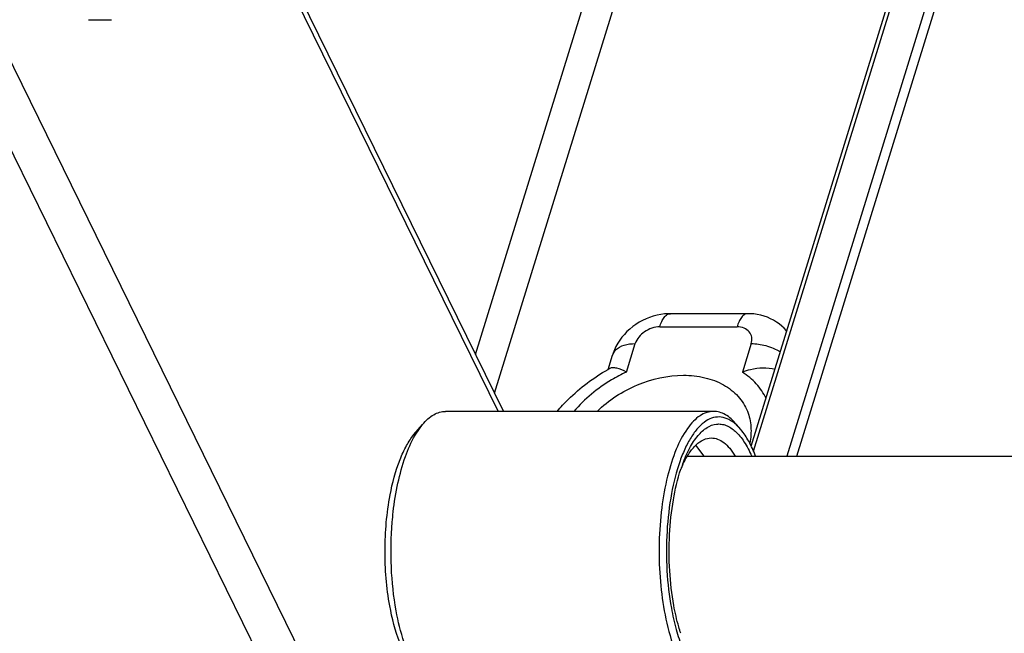
# Model space of a CAD drawing. Units: inches. Extents: x 0 to 17, y 0 to 11.
# Drawn here: x 5.6 to 5.8, y 2.5 to 2.7 of the extents above; entities that cross this region are included whole.
import ezdxf

# ---------------------------------------------------------------- set-up
doc = ezdxf.new("R2010")
doc.units = ezdxf.units.IN
doc.header["$LTSCALE"] = 0.935
doc.header["$MEASUREMENT"] = 0
doc.layers.get('0').update_dxf_attribs({"linetype": 'CONTINUOUS'})

msp = doc.modelspace()

# ---------------------------------------------------------------- linework, layer by layer
at = {"color": 7, "linetype": 'Continuous'}
for p, q in [((5.7103245963, 2.3763035416), (5.3716560672, 3.0664374434)), ((5.3665886334, 3.0581405721), (5.703455734199999, 2.3716775953)), ((5.7244860005, 2.5847108707), (5.772371969299999, 2.7396699223)), ((5.7249712774, 2.5836558365), (5.7728697881, 2.7386554741)), ((5.7773755247, 2.7294737484), (5.7319925554, 2.582614406)), ((5.734086347000001, 2.582614406), (5.7786602774, 2.7268556976)), ((5.6702849106, 2.5959189588), (5.7065281967, 2.7132022757)), ((5.6663023597, 2.6040345441), (5.6991199129, 2.7102321849)), ((5.620584674, 2.6971973926), (5.67217703, 2.5920632249)), ((5.6202523402, 2.6955537366), (5.671038107, 2.5920632249)), ((5.584596262200001, 2.6746923545), (5.5894916651, 2.6746923545)), ((5.723729760199999, 2.6126754068), (5.707411750499999, 2.6126754068)), ((5.705159965, 2.6098821733), (5.7214779748, 2.6098821733)), ((5.6981354654, 2.600352159), (5.699991778899999, 2.6063591916)), ((5.7244687935, 2.6063591916), (5.7226124801, 2.600352159)), ((5.6942487477, 2.6009016886), (5.695190691100001, 2.6039498186)), ((5.695190985700001, 2.6039504808), (5.6958435719, 2.6050152053)), ((5.6946397786, 2.6011197289), (5.6945847488, 2.6010914388)), ((5.716525886399999, 2.5920632249), (5.659956786, 2.5920632249)), ((5.653308454199999, 2.5871536212), (5.6550952673, 2.589294313)), ((5.653534152200001, 2.5870276862), (5.6550952737, 2.5892942779)), ((5.722280801699999, 2.588223912), (5.7213720573, 2.5891885778)), ((5.722280811699999, 2.5882239671), (5.7213874052, 2.589294313)), ((5.7145131902, 2.5826180831), (5.712747427899999, 2.5849084858)), ((5.710976184700001, 2.582614406), (5.8494436224, 2.582614406))]:
    msp.add_line(p, q, dxfattribs=at)
for points in [[(5.707411774500001, 2.6126753995), (5.7069318854, 2.6126658707), (5.706151812000001, 2.6126101817), (5.7053708272, 2.6125051448), (5.7045878163, 2.6123501983), (5.703807263200001, 2.6121451908), (5.7030388106, 2.6118920269), (5.702283316, 2.6115910722), (5.70154248, 2.6112428067), (5.7008261868, 2.6108518096), (5.7001355774, 2.610418714), (5.6994718902, 2.6099435356), (5.6988436761, 2.6094327224), (5.698252181, 2.608888213), (5.6976978911, 2.6083104221), (5.6971870054, 2.607705685), (5.6967210906, 2.60707632), (5.6963002083, 2.6064233037), (5.6959274419, 2.60575245), (5.695604019299999, 2.605067517), (5.6953299144, 2.6043695796), (5.695191055900001, 2.603950708)], [(5.731980806, 2.60896407), (5.7318897706, 2.6090780027), (5.7314232435, 2.6095844823), (5.7309176488, 2.61006145), (5.7303750637, 2.6105058835), (5.7297971615, 2.6109153722), (5.7291864975, 2.611287167), (5.728546157, 2.6116185496), (5.7278784784, 2.6119074643), (5.7271857482, 2.6121521414), (5.7264714143, 2.612351153), (5.72573897, 2.6125034604), (5.7249911186, 2.6126083062), (5.7242300478, 2.6126649168), (5.7237296665, 2.6126753996)]]:
    msp.add_lwpolyline(points, dxfattribs=at)
for centre, radius, start, end in [((5.7147825208, 2.5646401547), 0.0416728979, 118.9911708166, 119.5215827067), ((5.7152302777, 2.5825835915), 0.0090192739, 47.0811648797, 47.45265119770001), ((5.742015507200001, 2.5692276802), 0.0341001028, 159.9297504194, 161.8315889809), ((5.731672997, 2.5708434349), 0.0238296498, 155.0471655995, 157.7632168734)]:
    msp.add_arc(centre, radius, start, end, dxfattribs=at)
for points, knots in [([(5.705159965, 2.6098821733), (5.7052776529, 2.6102630113), (5.7055384802, 2.6109673985), (5.7060543112, 2.6118677045), (5.7066668351, 2.6124992268), (5.7071818537, 2.6126754581), (5.707411750499999, 2.6126753995)], [0, 0, 0, 0, 0.315891147, 0.5929405203, 0.8178099190000001, 1, 1, 1, 1]), ([(5.7237296652, 2.6126753996), (5.7234997724, 2.6126754385), (5.722984778300001, 2.6124991742), (5.722372285700001, 2.6118676515), (5.721856476599999, 2.6109673643), (5.7215956587, 2.6102629983), (5.7214779748, 2.6098821733)], [0, 0, 0, 0, 0.1821914321, 0.407063026, 0.6841118833, 1, 1, 1, 1]), ([(5.705159965, 2.6098821733), (5.7040327596, 2.6098821733), (5.701846240499999, 2.6091447053), (5.700302415, 2.6073644107), (5.699991778899999, 2.6063591916)], [0, 0, 0, 0, 0.5172263403, 1, 1, 1, 1]), ([(5.7244687935, 2.6063591916), (5.7246010036, 2.6067870234), (5.724700002200001, 2.6076873089), (5.724127796599999, 2.6089407741), (5.722943749400001, 2.6097322016), (5.721981903600001, 2.6098821733), (5.7214779748, 2.6098821733)], [0, 0, 0, 0, 0.2468056247, 0.4776837619, 0.7222552534000001, 1, 1, 1, 1]), ([(5.6958435719, 2.6050152053), (5.6963299492, 2.6055059974), (5.6977177481, 2.6061990548), (5.6992028893, 2.6063591915), (5.699991778899999, 2.6063591916)], [0, 0, 0, 0, 0.4669159801, 1, 1, 1, 1]), ([(5.7244687935, 2.6063591916), (5.7254959662, 2.6063591914), (5.7276540099, 2.6060396598), (5.7296738626, 2.6052058691), (5.7306416937, 2.6046258854)], [0, 0, 0, 0, 0.4765400443, 1, 1, 1, 1]), ([(5.6981354654, 2.600352159), (5.6974947852, 2.600702245), (5.696560239400001, 2.6011263427), (5.6953410882, 2.6012997625), (5.694836393099999, 2.6012145145), (5.6946397786, 2.6011197289)], [0, 0, 0, 0, 0.5961751739, 0.8217660535, 1, 1, 1, 1]), ([(5.7226124801, 2.600352159), (5.723173358099999, 2.6005812653), (5.725380184800001, 2.6013036213), (5.7278473679, 2.6014137396), (5.729502236699999, 2.6009426007)], [0, 0, 0, 0, 0.2604201869, 1, 1, 1, 1]), ([(5.6835302272, 2.5920679123), (5.6842632718, 2.5929431848), (5.6874168001, 2.5963576524), (5.6912005229, 2.5991768855), (5.694248142899999, 2.6009026662)], [0, 0, 0, 0, 0.2458409627, 1, 1, 1, 1]), ([(5.6981354654, 2.600352159), (5.6970598026, 2.5998544944), (5.692963090499999, 2.5976966245), (5.6892932564, 2.5946908932), (5.687063451599999, 2.5920658749)], [0, 0, 0, 0, 0.2560154617, 1, 1, 1, 1]), ([(5.691968839199999, 2.5920662616), (5.6943793085, 2.5944367533), (5.7001332505, 2.5981815622), (5.706853780499999, 2.5996830907), (5.710167215, 2.5996830907)], [0, 0, 0, 0, 0.5050292474, 1, 1, 1, 1]), ([(5.710167215, 2.5996830907), (5.7116909329, 2.5996830907), (5.714631609700001, 2.5993765791), (5.7186375324, 2.5978833054), (5.72180799, 2.5954315329), (5.7231927645, 2.5932291504), (5.7236537259, 2.5920770454)], [0, 0, 0, 0, 0.2788985277, 0.5355500923, 0.7728680672, 1, 1, 1, 1]), ([(5.727607862899999, 2.5947895958), (5.7270719395, 2.5959029883), (5.725642607799999, 2.5980210367), (5.7236869652, 2.5996559668), (5.7226124801, 2.600352159)], [0, 0, 0, 0, 0.4911261307, 1, 1, 1, 1]), ([(5.6550952737, 2.5892942779), (5.6554524253, 2.5897221647), (5.6561816023, 2.5904887361), (5.6573984875, 2.5913842073), (5.6586614762, 2.5919366055), (5.659535245700001, 2.5920631989), (5.659956786, 2.5920631879)], [0, 0, 0, 0, 0.2898779771, 0.547725983, 0.7807586096, 1, 1, 1, 1]), ([(5.716525886399999, 2.5920631879), (5.716039796900001, 2.5920632006), (5.715021900000001, 2.5918916767), (5.7135728142, 2.5911541201), (5.712194022799999, 2.5899717785), (5.7103497321, 2.587692843), (5.7083842201, 2.5838016334), (5.7066296566, 2.5781505906), (5.7054537485, 2.5715518669), (5.7049330001, 2.5644056577), (5.7051014782, 2.5571455282), (5.705687487000001, 2.5523457518), (5.7061113161, 2.5500200814)], [0, 0, 0, 0, 0.031474864, 0.0655238017, 0.1040736324, 0.1482378198, 0.2546009155, 0.3837108406, 0.5304450039999999, 0.6875989723, 0.846929904, 1, 1, 1, 1]), ([(5.721329104, 2.5892282599), (5.7208585074, 2.589660192), (5.7198810411, 2.5903865811), (5.7181943589, 2.59095337), (5.716468392, 2.5908392619), (5.7148127607, 2.5900624531), (5.7132653186, 2.588700423), (5.7118300749, 2.5867977529), (5.7105223538, 2.584390548), (5.708904050399999, 2.5803782988), (5.7074332188, 2.5744578009), (5.7065396685, 2.5666847838), (5.7065301087, 2.5585664137), (5.707137153400001, 2.5531469891), (5.7076157663, 2.5505207048)], [0, 0, 0, 0, 0.0394139167, 0.0741267581, 0.1075229745, 0.1434689769, 0.1849445724, 0.2335542322, 0.2898125132, 0.3535125332, 0.5000661083, 0.6645099949000001, 0.8352817418, 1, 1, 1, 1]), ([(5.7213873997, 2.5892942829), (5.7210302611, 2.589722176), (5.7203010557, 2.5904887206), (5.7190841829, 2.5913841916), (5.7178212039, 2.5919366468), (5.7169474263, 2.5920631769), (5.716525886399999, 2.5920631879)], [0, 0, 0, 0, 0.2898762445, 0.5477246116, 0.7807587383, 1, 1, 1, 1]), ([(5.7236537259, 2.5920770454), (5.7240644063, 2.5910506101), (5.7245701925, 2.5887963349), (5.7243930675, 2.5865019314), (5.724161143300001, 2.5853618211)], [0, 0, 0, 0, 0.4872374942, 1, 1, 1, 1]), ([(5.709986216, 2.5809298818), (5.710413823, 2.5820991787), (5.711322220800001, 2.5842104236), (5.7130285492, 2.5868679464), (5.714935032000001, 2.5886953214), (5.7167607999, 2.5894246781), (5.7181657366, 2.5894111848), (5.7195870495, 2.5890375979), (5.721336578, 2.58783009), (5.7231321437, 2.5855541362), (5.7241023221, 2.5836755527), (5.724564807799999, 2.5826200128)], [0, 0, 0, 0, 0.1680797235, 0.3090892703, 0.4239188051, 0.5195345442, 0.5649376657, 0.6115780252, 0.7160658248, 0.8444236877, 1, 1, 1, 1]), ([(5.6482709187, 2.5744331481), (5.6487530023, 2.576974392), (5.649685145299999, 2.5805585345), (5.6516039189, 2.5847478363), (5.652714621699999, 2.5864421512), (5.6533084578, 2.5871536014)], [0, 0, 0, 0, 0.5624644974, 0.7984799833, 1, 1, 1, 1]), ([(5.649920135, 2.5769441571), (5.6503318134, 2.578835082), (5.6512771049, 2.5822971108), (5.6527104397, 2.5856033034), (5.653534152200001, 2.5870276862)], [0, 0, 0, 0, 0.5404693818, 1, 1, 1, 1]), ([(5.7254032573, 2.5826205457), (5.7249814283, 2.5836992626), (5.7240929665, 2.5856576137), (5.722913028300001, 2.5874664949), (5.722280801699999, 2.588223912)], [0, 0, 0, 0, 0.5400154481, 1, 1, 1, 1]), ([(5.7100677169, 2.5808964981), (5.7104510964, 2.5817183523), (5.711249798099999, 2.5831912096), (5.712701805700001, 2.5849957669), (5.7142950489, 2.5861637601), (5.715485890399999, 2.5864530244), (5.7160363462, 2.5864529768)], [0, 0, 0, 0, 0.3182006129, 0.5852471248, 0.8068585603, 1, 1, 1, 1]), ([(5.7160363462, 2.5864529768), (5.7164879404, 2.5864529377), (5.7174448877, 2.5862661146), (5.7187801415, 2.5854782656), (5.7200306709, 2.5842322504), (5.7207467266, 2.5831961834), (5.7210947874, 2.5826180831)], [0, 0, 0, 0, 0.2048935315, 0.4312289022, 0.6938383664, 1, 1, 1, 1]), ([(5.708136494800001, 2.551146484), (5.7076976924, 2.553554317), (5.7071301208, 2.5585237989), (5.7070997095, 2.5659859991), (5.7078590652, 2.5731780589), (5.708923443200001, 2.5777537596), (5.7096154954, 2.5798604716)], [0, 0, 0, 0, 0.2532116058, 0.5160306442, 0.7705857620000001, 1, 1, 1, 1]), ([(5.6487121851, 2.5687071725), (5.6487716613, 2.5694216981), (5.6490435424, 2.5721844428), (5.649482100599999, 2.5749321729), (5.649920135, 2.5769441571)], [0, 0, 0, 0, 0.2582737048, 1, 1, 1, 1]), ([(5.648199646699999, 2.5510213282), (5.647496311399999, 2.5548807286), (5.6468862051, 2.5627369381), (5.6475419284, 2.5705903654), (5.6482709187, 2.5744331481)], [0, 0, 0, 0, 0.5007433407999999, 1, 1, 1, 1]), ([(5.6495422157, 2.5500200814), (5.6489909261, 2.5530451641), (5.6483360376, 2.5592802401), (5.6484489648, 2.5655449345), (5.6487121851, 2.5687071725)], [0, 0, 0, 0, 0.4921361144, 1, 1, 1, 1]), ([(5.6533084635, 2.5379177619), (5.652699825700001, 2.5386469203), (5.651564045, 2.5403897236), (5.6496120225, 2.5447067103), (5.6486770439, 2.5484017142), (5.648199646699999, 2.5510213282)], [0, 0, 0, 0, 0.2008784115, 0.4368360111, 1, 1, 1, 1]), ([(5.6535353051, 2.5380416414), (5.6525713474, 2.5397081674), (5.6509470313, 2.5436436227), (5.6499542216, 2.5477592879), (5.6495422157, 2.5500200814)], [0, 0, 0, 0, 0.4558640353, 1, 1, 1, 1]), ([(5.7061113161, 2.5500200814), (5.7065415437, 2.5476593008), (5.707359873400001, 2.5442879311), (5.7089505525, 2.5401921568), (5.7102404772, 2.5376938191), (5.7116570954, 2.5356774693), (5.7131842868, 2.5341783265), (5.7148120177, 2.5332321234), (5.715975924299999, 2.5330081581), (5.716525886399999, 2.5330081438)], [0, 0, 0, 0, 0.3397885619, 0.4887447315, 0.6213557326, 0.7369670852, 0.8362985659000001, 0.9221261983, 1, 1, 1, 1]), ([(5.7076157663, 2.5505207048), (5.707890673500001, 2.5490122107), (5.7085284238, 2.5461623925), (5.709819839, 2.54224335), (5.7113630892, 2.5389826368), (5.7131186173, 2.5364747951), (5.715064673500001, 2.5347812951), (5.7172274127, 2.5340271904), (5.7194398361, 2.5344021718), (5.720669970399999, 2.5352519179), (5.7212485594, 2.5357700919)], [0, 0, 0, 0, 0.1888757031, 0.3591564896, 0.5073241788, 0.6317278873, 0.7338603922, 0.8204002284, 0.9043260629000001, 1, 1, 1, 1]), ([(5.7096034571, 2.5452475136), (5.709453907, 2.5457044517), (5.7088619602, 2.5476435799), (5.7084137295, 2.5496252181), (5.708136494800001, 2.551146484)], [0, 0, 0, 0, 0.2371793622, 1, 1, 1, 1])]:
    msp.add_open_spline(points, degree=3, knots=knots, dxfattribs=at)

doc.saveas('drawing.dxf')
